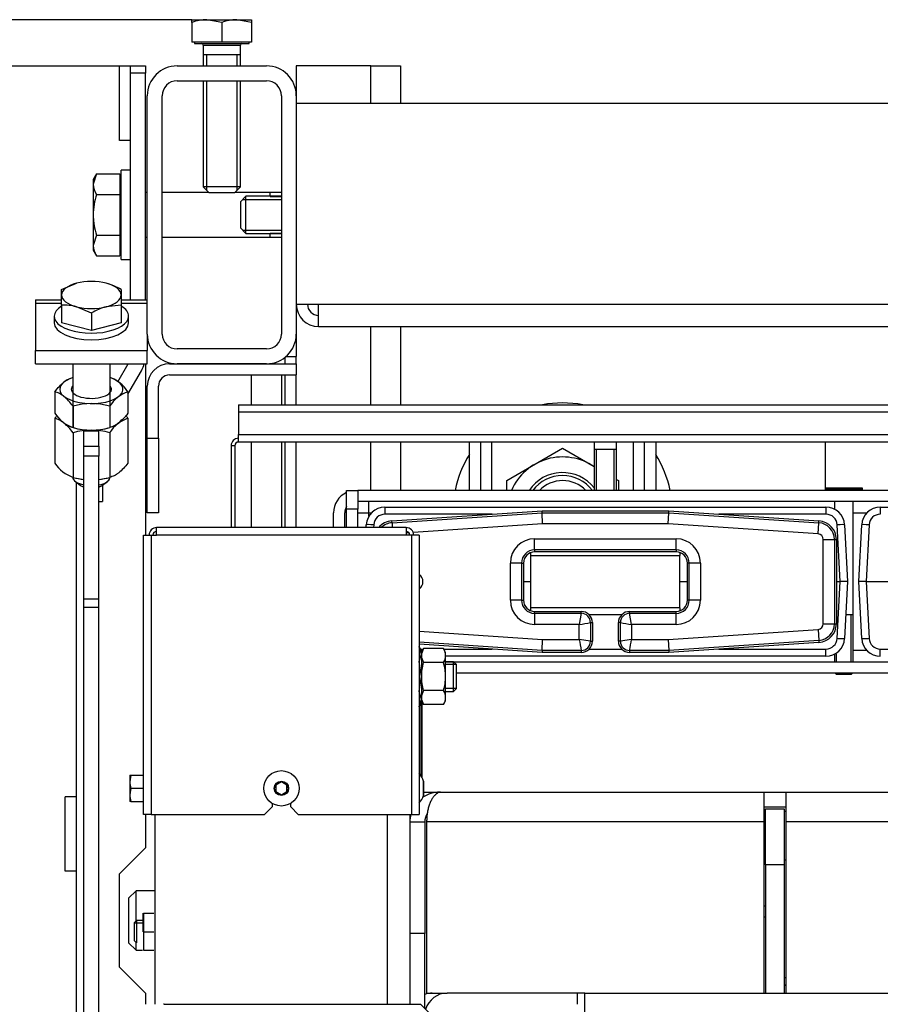
# Model space of a CAD drawing. Units: millimetres. Extents: x 0 to 1707, y -9 to 297.
# Drawn here: x 472 to 495, y 111 to 138 of the extents above; entities that cross this region are included whole.
import ezdxf
from ezdxf.enums import TextEntityAlignment as Align

# ---------------------------------------------------------------- set-up
doc = ezdxf.new("R2010")
doc.units = ezdxf.units.MM
for name, color, linetype in [('BOLT_DIN_931_M12', 7, 'Continuous'), ('C__USERS_HALOUZK', 7, 'Continuous'), ('Default', 7, 'Continuous'), ('H19-203-0', 7, 'Continuous'), ('H19-426', 7, 'Continuous'), ('H28-027', 7, 'Continuous'), ('H28-205', 7, 'Continuous'), ('H28-850', 7, 'Continuous'), ('H28-864', 7, 'Continuous'), ('H28-889L', 7, 'Continuous'), ('H39-012', 7, 'Continuous'), ('H40-013', 7, 'Continuous'), ('H40-014', 7, 'Continuous'), ('H40-017', 7, 'Continuous'), ('H40-018', 7, 'Continuous'), ('H40-050', 7, 'Continuous'), ('H40-052', 7, 'Continuous'), ('H40-053', 7, 'Continuous'), ('H40-070', 7, 'Continuous'), ('H40-079', 7, 'Continuous'), ('H40-082', 7, 'Continuous'), ('H40-084', 7, 'Continuous'), ('H40-085', 7, 'Continuous'), ('H40-099', 7, 'Continuous'), ('HZ-089-1', 7, 'Continuous'), ('HZ-711-0', 7, 'Continuous'), ('KOUTOVÝ__3', 7, 'Continuous'), ('KOUTOVÝ__4', 7, 'Continuous'), ('NAVAROVACI_MATIC', 7, 'Continuous'), ('NUT_DIN_934_1987', 7, 'Continuous'), ('NUT_DIN_EN_ISO_4', 7, 'Continuous'), ('SCREW_DIN_7984_M', 7, 'Continuous'), ('SCREW_DIN_7991_M', 7, 'Continuous'), ('SCREW_DIN_912_M6', 7, 'Continuous'), ('SCREW_DIN_933_M1', 7, 'Continuous'), ('SCREW_DIN_ISO_10', 7, 'Continuous'), ('SCREW_ISO_7380_M', 7, 'Continuous'), ('UCHYTNY_HAK_5X50', 7, 'Continuous'), ('WASHER_DIN_125_1', 7, 'Continuous')]:
    doc.layers.add(name, color=color, linetype=linetype)
doc.styles.add('SEACAD_Arial_Narrow', font='ARIALN.TTF')
doc.dimstyles.new('ISO', dxfattribs={"dimtxt": 4.375, "dimasz": 4.375, "dimexe": 2.1875, "dimexo": 0, "dimgap": 1.09375, "dimtad": 1, "dimlfac": 10, "dimtxsty": 'SEACAD_Arial_Narrow', "dimblk1": '_SE_FILLED', "dimblk2": '_SE_FILLED', "dimsah": 1, "dimcen": 2.1875, "dimadec": 0, "dimazin": 0, "dimtfac": 0.75, "dimtdec": 3, "dimtmove": 0, "dimatfit": 3, "dimfxl": 1, "dimarcsym": 0})

# ---------------------------------------------------------------- blocks, each defined once
blk = doc.blocks.new('SE6')
at = {"layer": 'BOLT_DIN_931_M12', "color": 7, "linetype": 'Continuous'}
for p, q in [((474.269, 133.746), (474.184, 133.472)), ((474.269, 133.746), (474.184, 133.599)), ((474.184, 133.599), (474.184, 133.472)), ((474.269, 133.746), (474.896, 133.746)), ((474.896, 133.746), (474.896, 133.198)), ((474.184, 133.472), (474.184, 132.649)), ((474.934, 133.481), (474.896, 133.481)), ((474.269, 133.198), (474.896, 133.198)), ((474.896, 133.198), (474.896, 132.101)), ((475.634, 133.249), (475.584, 133.249)), ((477.284, 133.249), (476.034, 133.249)), ((478.933, 133.249), (477.984, 133.249)), ((478.933, 133.149), (478.933, 133.249)), ((478.934, 133.149), (478.934, 133.249)), ((479.234, 133.249), (478.934, 133.249)), ((478.934, 133.142), (479.234, 133.142)), ((474.184, 132.649), (474.184, 131.827)), ((474.269, 132.101), (474.184, 131.827)), ((474.269, 132.101), (474.896, 132.101)), ((474.896, 132.101), (474.896, 131.552)), ((475.584, 132.049), (475.634, 132.049)), ((476.034, 132.049), (478.933, 132.049)), ((478.933, 132.049), (478.933, 132.149)), ((478.934, 132.157), (479.234, 132.157)), ((478.934, 132.049), (478.934, 132.149)), ((478.934, 132.049), (479.234, 132.049)), ((474.184, 131.827), (474.184, 131.699)), ((474.184, 131.699), (474.269, 131.552)), ((474.896, 131.818), (474.934, 131.818)), ((474.269, 131.552), (474.896, 131.552))]:
    blk.add_line(p, q, dxfattribs=at)
for centre in [(474.72, 133.488), (474.72, 131.842)]:
    blk.add_arc(centre, 0.536, 181.6642, 212.72, dxfattribs=at)
for points, knots in [([(474.269, 133.198), (474.243, 133.109), (474.221, 133.017), (474.192, 132.834), (474.184, 132.742), (474.184, 132.649)], [0, 0, 0, 0, 0.5, 0.5, 1, 1, 1, 1]), ([(474.184, 132.649), (474.184, 132.603), (474.186, 132.557), (474.194, 132.463), (474.199, 132.417), (474.222, 132.279), (474.243, 132.19), (474.269, 132.101)], [0, 0, 0, 0, 0.25, 0.25, 0.5, 0.5, 1, 1, 1, 1])]:
    blk.add_open_spline(points, degree=3, knots=knots, dxfattribs=at)
at = {"layer": 'C__USERS_HALOUZK', "color": 7, "linetype": 'Continuous'}
for p, q in [((471.784, 136.649), (474.884, 136.649)), ((475.184, 136.449), (475.184, 136.649)), ((475.184, 136.649), (475.584, 136.649)), ((475.184, 130.368), (475.184, 136.449)), ((475.584, 136.449), (475.184, 136.449)), ((475.584, 136.649), (475.584, 136.449)), ((475.584, 130.368), (475.584, 136.449)), ((474.844, 128.167), (475.122, 128.649)), ((475.584, 128.649), (475.584, 124.049)), ((475.115, 127.838), (475.477, 128.464)), ((473.152, 127.185), (473.152, 125.985)), ((475.115, 127.185), (475.115, 125.985)), ((473.643, 126.799), (473.643, 125.599)), ((473.934, 126.845), (474.334, 126.845)), ((473.934, 126.436), (473.934, 126.845)), ((474.334, 126.436), (474.334, 126.845)), ((474.625, 126.799), (474.625, 125.599)), ((473.934, 126.436), (474.334, 126.436)), ((473.934, 126.167), (473.934, 126.436)), ((474.334, 126.436), (474.334, 126.167)), ((473.934, 122.336), (473.934, 126.167)), ((474.334, 126.167), (473.934, 126.167)), ((474.334, 122.336), (474.334, 126.167)), ((473.681, 125.59), (473.735, 125.577)), ((473.734, 44.534), (473.734, 125.466)), ((474.533, 125.577), (474.587, 125.59)), ((473.934, 122.117), (473.934, 122.336)), ((473.934, 122.336), (474.334, 122.336)), ((474.334, 122.117), (474.334, 122.336)), ((473.934, 37.107), (473.934, 122.117)), ((473.934, 122.117), (474.334, 122.117)), ((474.334, 37.107), (474.334, 122.117)), ((475.584, 116.549), (475.584, 115.649)), ((474.884, 114.949), (475.584, 115.649)), ((474.884, 112.449), (474.884, 114.949)), ((475.584, 111.749), (474.884, 112.449)), ((475.584, 111.749), (475.584, 111.449))]:
    blk.add_line(p, q, dxfattribs=at)
for centre, radius, start, end in [((474.784, 128.864), 0.8, 330, 344.4711), ((475.428, 126.282), 0.956, 109.1172, 147.2412), ((474.312, 126.668), 0.956, 32.7588, 38.8113), ((474.134, 125.035), 1.831, 74.4537, 105.5463), ((473.956, 126.502), 0.956, 212.7588, 250.8828), ((474.134, 127.363), 1.831, 254.4537, 263.6547), ((474.134, 127.363), 1.831, 276.2949, 285.5463)]:
    blk.add_arc(centre, radius, start, end, dxfattribs=at)
for centre, major_axis, start_param, end_param in [((474.134, 127.253), (-0.849, 0), 0.469609, 0.900852), ((474.134, 127.253), (-0.849, 0), 1.081203, 2.06039), ((474.134, 127.253), (-0.849, 0), 2.362863, 2.872574), ((474.134, 125.917), (0.849, 0), 4.222795, 4.474511), ((474.134, 125.917), (0.849, 0), -1.332919, -1.081203)]:
    blk.add_ellipse(centre, major_axis=major_axis, ratio=0.45399, start_param=start_param, end_param=end_param, dxfattribs=at)
blk.add_open_spline([(473.152, 127.185), (473.173, 127.212), (473.194, 127.238), (473.215, 127.263)], degree=3, dxfattribs=at)
for points in [[(473.643, 126.799), (473.603, 126.851), (473.563, 126.9), (473.481, 126.987), (473.44, 127.026), (473.377, 127.076), (473.356, 127.09), (473.315, 127.117), (473.294, 127.129), (473.233, 127.159), (473.192, 127.174), (473.152, 127.185)], [(475.115, 125.985), (475.075, 125.933), (475.035, 125.884), (474.953, 125.796), (474.912, 125.758), (474.85, 125.708), (474.829, 125.693), (474.787, 125.667), (474.767, 125.655), (474.705, 125.625), (474.665, 125.61), (474.625, 125.599)]]:
    blk.add_open_spline(points, degree=3, knots=[0, 0, 0, 0, 0.25, 0.25, 0.5, 0.5, 0.625, 0.625, 0.75, 0.75, 1, 1, 1, 1], dxfattribs=at)
at = {"layer": 'H19-203-0', "color": 7, "linetype": 'Continuous'}
for p, q in [((475.334, 114.499), (475.134, 114.299)), ((475.334, 113.688), (475.334, 114.499)), ((475.834, 114.499), (475.334, 114.499)), ((475.134, 114.299), (475.134, 113.099)), ((475.134, 113.099), (475.334, 112.899)), ((475.334, 112.899), (475.334, 113.111)), ((475.334, 112.899), (475.504, 112.899))]:
    blk.add_line(p, q, dxfattribs=at)
at = {"layer": 'H19-426', "color": 7, "linetype": 'Continuous'}
for p, q in [((482.2, 124.431), (486.233, 124.699)), ((482.204, 124.38), (486.235, 124.649)), ((486.233, 124.699), (489.633, 124.699)), ((486.235, 124.649), (486.233, 124.699)), ((486.235, 124.649), (489.632, 124.649)), ((486.245, 124.349), (486.235, 124.649)), ((489.622, 124.349), (489.632, 124.649)), ((489.632, 124.649), (489.633, 124.699)), ((489.632, 124.649), (493.663, 124.38)), ((489.633, 124.699), (493.667, 124.431)), ((482.204, 124.38), (482.2, 124.431)), ((482.204, 124.38), (482.212, 124.249)), ((486.245, 124.349), (482.772, 124.118)), ((489.622, 124.349), (486.245, 124.349)), ((493.643, 124.081), (489.622, 124.349)), ((493.643, 124.081), (493.663, 124.38)), ((493.663, 124.38), (493.667, 124.431)), ((482.663, 124.11), (482.584, 124.105)), ((486.033, 123.95), (489.833, 123.95)), ((486.033, 123.65), (486.033, 123.95)), ((489.833, 123.65), (489.833, 123.95)), ((493.783, 121.667), (493.783, 123.932)), ((493.783, 123.932), (494.083, 123.932)), ((494.083, 123.932), (494.133, 123.932)), ((494.083, 123.932), (494.083, 121.667)), ((494.133, 123.932), (494.133, 121.667)), ((486.033, 123.65), (486.033, 123.599)), ((489.833, 123.65), (486.033, 123.65)), ((489.833, 123.599), (486.033, 123.599)), ((489.833, 123.65), (489.833, 123.599)), ((485.383, 122.299), (485.383, 123.299)), ((485.683, 123.299), (485.383, 123.299)), ((485.683, 123.299), (485.733, 123.299)), ((485.683, 123.299), (485.683, 122.299)), ((485.733, 123.299), (485.733, 122.299)), ((490.133, 122.299), (490.133, 123.299)), ((490.184, 123.299), (490.133, 123.299)), ((490.184, 122.299), (490.184, 123.299)), ((490.484, 123.299), (490.184, 123.299)), ((490.484, 123.299), (490.484, 122.299)), ((485.683, 122.299), (485.383, 122.299)), ((485.683, 122.299), (485.733, 122.299)), ((490.184, 122.299), (490.133, 122.299)), ((490.484, 122.299), (490.184, 122.299)), ((486.033, 121.999), (487.283, 121.999)), ((486.033, 121.949), (486.033, 121.999)), ((486.033, 121.949), (487.283, 121.949)), ((486.033, 121.949), (486.033, 121.649)), ((487.283, 121.949), (487.233, 121.649)), ((487.283, 121.949), (487.283, 121.999)), ((488.583, 121.999), (489.833, 121.999)), ((488.583, 121.949), (488.583, 121.999)), ((488.583, 121.949), (489.833, 121.949)), ((488.634, 121.649), (488.583, 121.949)), ((489.833, 121.949), (489.833, 121.999)), ((489.833, 121.649), (489.833, 121.949)), ((487.233, 121.649), (486.033, 121.649)), ((487.233, 121.25), (487.233, 121.649)), ((487.533, 121.699), (487.583, 121.699)), ((487.533, 121.699), (487.533, 121.199)), ((487.583, 121.699), (487.583, 121.199)), ((488.283, 121.199), (488.283, 121.699)), ((488.334, 121.699), (488.283, 121.699)), ((488.334, 121.199), (488.334, 121.699)), ((488.634, 121.649), (488.634, 121.25)), ((489.833, 121.649), (488.634, 121.649)), ((493.783, 121.667), (494.083, 121.667)), ((494.083, 121.667), (494.133, 121.667)), ((482.934, 121.47), (486.245, 121.25)), ((489.622, 121.25), (493.643, 121.518)), ((493.643, 121.518), (493.663, 121.219)), ((486.235, 120.95), (482.934, 121.17)), ((486.233, 120.899), (482.934, 121.119)), ((486.235, 120.95), (486.245, 121.25)), ((486.245, 121.25), (487.233, 121.25)), ((487.533, 121.199), (487.233, 121.25)), ((487.533, 121.199), (487.583, 121.199)), ((488.334, 121.199), (488.283, 121.199)), ((488.634, 121.25), (488.334, 121.199)), ((488.634, 121.25), (489.622, 121.25)), ((489.622, 121.25), (489.632, 120.95)), ((493.663, 121.219), (489.632, 120.95)), ((493.667, 121.168), (489.633, 120.899)), ((493.663, 121.219), (493.667, 121.168)), ((486.235, 120.95), (486.233, 120.899)), ((487.283, 120.899), (486.233, 120.899)), ((487.283, 120.95), (486.235, 120.95)), ((487.283, 120.95), (487.283, 120.899)), ((488.583, 120.95), (488.583, 120.899)), ((489.632, 120.95), (488.583, 120.95)), ((489.633, 120.899), (488.583, 120.899)), ((489.632, 120.95), (489.633, 120.899))]:
    blk.add_line(p, q, dxfattribs=at)
for centre, radius, start, end in [((482.233, 123.932), 0.5, 93.8141, 140.539), ((482.233, 123.932), 0.449, 93.8141, 134.9982), ((493.633, 123.932), 0.449, 0, 86.1859), ((493.633, 123.932), 0.5, 0, 86.1859), ((493.633, 123.932), 0.15, 0, 86.1859), ((486.033, 123.299), 0.65, 90, 180), ((489.833, 123.299), 0.65, 0, 90), ((486.033, 123.299), 0.351, 90, 180), ((486.033, 123.299), 0.3, 90, 180), ((489.833, 123.299), 0.351, 0, 90), ((489.833, 123.299), 0.3, 0, 90), ((486.033, 122.299), 0.65, 180, 270), ((486.033, 122.299), 0.351, 180, 270), ((486.033, 122.299), 0.3, 180, 270), ((489.833, 122.299), 0.3, 270, 0), ((489.833, 122.299), 0.65, 270, 0), ((489.833, 122.299), 0.351, 270, 0), ((487.283, 121.699), 0.3, 0, 90), ((487.283, 121.699), 0.25, 0.1566, 89.8434), ((488.583, 121.699), 0.3, 90, 180), ((488.584, 121.699), 0.25, 90.1566, 179.8434), ((445.984, 368.746), 250.517, 279.47738, 279.54685), ((530.021, 369.571), 251.353, 260.45327, 260.52251), ((493.633, 121.667), 0.15, 273.8141, 0), ((493.633, 121.667), 0.449, 273.8141, 0), ((493.633, 121.667), 0.5, 273.8141, 0), ((734.33, 162.499), 250.517, 189.47738, 189.54685), ((487.283, 121.199), 0.3, 270, 0), ((487.283, 121.2), 0.25, 270.1566, 359.8434), ((488.583, 121.199), 0.3, 180, 270), ((488.584, 121.2), 0.25, 180.1566, 269.8434), ((240.711, 162.637), 251.353, 350.45327, 350.52251)]:
    blk.add_arc(centre, radius, start, end, dxfattribs=at)
at = {"layer": 'H28-027', "color": 7, "linetype": 'Continuous'}
for p, q in [((484.284, 125.249), (484.284, 126.549)), ((484.584, 126.549), (484.584, 125.249)), ((484.884, 125.249), (484.884, 126.549)), ((488.684, 125.249), (488.684, 126.549)), ((488.984, 125.249), (488.984, 126.549)), ((489.284, 126.549), (489.284, 125.249))]:
    blk.add_line(p, q, dxfattribs=at)
at = {"layer": 'H28-205', "color": 7, "linetype": 'Continuous'}
for p, q in [((472.634, 130.368), (472.634, 130.281)), ((472.634, 130.368), (473.334, 130.368)), ((474.934, 130.368), (475.634, 130.368)), ((472.634, 130.281), (472.634, 129.006)), ((472.634, 130.281), (473.334, 130.281)), ((474.934, 130.281), (475.634, 130.281)), ((475.634, 129.449), (475.634, 129.006)), ((472.634, 129.006), (475.634, 129.006)), ((472.634, 128.649), (472.634, 129.006)), ((475.634, 128.649), (475.634, 129.006)), ((472.634, 128.649), (475.634, 128.649))]:
    blk.add_line(p, q, dxfattribs=at)
at = {"layer": 'H28-850', "color": 7, "linetype": 'Continuous'}
for p, q in [((521.184, 125.249), (481.284, 125.249)), ((521.184, 124.949), (481.284, 124.949)), ((480.634, 124.249), (480.634, 124.649)), ((480.934, 124.249), (480.934, 124.649)), ((483.644, 120.649), (518.824, 120.649)), ((483.934, 120.349), (518.534, 120.349))]:
    blk.add_line(p, q, dxfattribs=at)
for radius, start in [(0.6, 114.6243), (0.3, 146.4427)]:
    blk.add_arc((481.234, 124.649), radius, start, 180, dxfattribs=at)
at = {"layer": 'H28-864', "color": 7, "linetype": 'Continuous'}
for p, q in [((479.334, 128.649), (479.334, 128.825)), ((479.363, 128.849), (479.634, 128.849)), ((479.634, 128.649), (479.634, 128.849)), ((479.334, 127.549), (479.334, 128.349)), ((479.634, 127.549), (479.634, 128.349)), ((479.334, 124.249), (479.334, 126.549)), ((479.634, 124.249), (479.634, 126.549))]:
    blk.add_line(p, q, dxfattribs=at)
at = {"layer": 'H28-889L', "color": 7, "linetype": 'Continuous'}
for p, q in [((475.534, 124.049), (475.734, 124.049)), ((475.534, 116.549), (475.534, 124.049)), ((475.734, 124.049), (475.884, 124.049)), ((475.734, 124.049), (475.734, 116.549)), ((482.584, 124.249), (475.884, 124.249)), ((475.884, 124.049), (475.884, 124.249)), ((482.584, 124.049), (475.884, 124.049)), ((482.584, 124.249), (482.584, 124.049)), ((482.734, 124.049), (482.584, 124.049)), ((482.734, 116.549), (482.734, 124.049)), ((482.934, 124.049), (482.734, 124.049)), ((482.934, 124.049), (482.934, 116.549)), ((478.784, 116.549), (478.984, 116.749)), ((478.984, 116.846), (478.984, 116.749)), ((479.484, 116.749), (479.484, 116.846)), ((479.484, 116.749), (479.684, 116.549)), ((475.734, 116.549), (475.534, 116.549)), ((475.734, 116.549), (478.784, 116.549)), ((479.684, 116.549), (482.734, 116.549)), ((482.734, 116.549), (482.934, 116.549))]:
    blk.add_line(p, q, dxfattribs=at)
for centre, radius, start, end in [((475.884, 124.049), 0.2, 90, 180), ((475.884, 124.049), 0.1, 90, 180), ((482.584, 124.049), 0.2, 0, 90), ((482.584, 124.049), 0.1, 0, 90)]:
    blk.add_arc(centre, radius, start, end, dxfattribs=at)
at = {"layer": 'H39-012', "color": 7, "linetype": 'Continuous'}
for p, q in [((492.784, 115.335), (492.734, 115.3)), ((492.734, 112.189), (492.784, 112.153)), ((492.784, 111.941), (492.734, 111.977))]:
    blk.add_line(p, q, dxfattribs=at)
at = {"layer": 'H40-013', "color": 7, "linetype": 'Continuous'}
for p, q in [((487.184, 111.749), (483.684, 111.749)), ((487.184, 111.449), (487.184, 111.749)), ((487.384, 111.749), (487.184, 111.749)), ((487.384, 111.749), (496.084, 111.749)), ((487.384, 111.149), (487.384, 111.749))]:
    blk.add_line(p, q, dxfattribs=at)
for centre, end in [((483.284, 111.149), 109.4712), ((483.684, 111.149), 164.0036)]:
    blk.add_arc(centre, 0.6, 90, end, dxfattribs=at)
at = {"layer": 'H40-014', "color": 7, "linetype": 'Continuous'}
for p, q in [((483.484, 117.149), (492.184, 117.149)), ((492.184, 117.149), (492.784, 117.149)), ((492.184, 117.149), (492.184, 116.349)), ((492.784, 117.149), (509.684, 117.149)), ((492.784, 116.349), (492.784, 117.149)), ((492.184, 116.749), (492.784, 116.749)), ((492.184, 116.632), (492.234, 116.632)), ((492.734, 116.632), (492.784, 116.632)), ((482.684, 116.349), (483.084, 116.349)), ((483.084, 116.349), (483.084, 113.349)), ((483.134, 116.349), (483.134, 111.749)), ((492.184, 116.349), (483.134, 116.349)), ((492.184, 116.349), (492.184, 111.749)), ((509.684, 116.349), (492.784, 116.349)), ((492.784, 111.749), (492.784, 116.349)), ((492.234, 114.085), (492.184, 114.085)), ((492.184, 113.802), (492.234, 113.802)), ((483.084, 113.349), (482.684, 113.349)), ((483.084, 111.338), (483.084, 113.349)), ((483.134, 111.749), (483.684, 111.749))]:
    blk.add_line(p, q, dxfattribs=at)
for radius, start, end in [(0.8, 90, 124.4539), (0.8, 165.3758, 180), (0.4, 146.8896, 180)]:
    blk.add_arc((483.484, 116.349), radius, start, end, dxfattribs=at)
blk.add_rational_spline([(483.484, 117.149), (483.513, 117.149), (483.504, 117.148), (483.49, 117.145), (483.277, 117.097), (483.134, 116.778), (483.134, 116.349)], [1, 0.99897962655, 0.99897962655, 1, 0.830087942271, 0.830087942271, 1], degree=3, knots=[0, 0, 0, 0, 0.5, 0.5, 0.5, 1, 1, 1, 1], dxfattribs=at)
at = {"layer": 'H40-017', "color": 7, "linetype": 'Continuous'}
for p, q in [((482.984, 117.582), (482.984, 119.532)), ((483.009, 119.575), (483.009, 117.543)), ((483.054, 117.149), (483.484, 117.149)), ((483.034, 117.004), (483.034, 117.006))]:
    blk.add_line(p, q, dxfattribs=at)
at = {"layer": 'H40-018', "color": 7, "linetype": 'Continuous'}
for p, q in [((475.834, 116.549), (475.834, 111.449)), ((482.084, 111.45), (482.084, 116.549)), ((482.684, 116.549), (482.684, 111.45))]:
    blk.add_line(p, q, dxfattribs=at)
at = {"layer": 'H40-050', "color": 7, "linetype": 'Continuous'}
for p, q in [((482.013, 124.799), (493.854, 124.799)), ((482.013, 124.799), (482.013, 124.61)), ((493.854, 124.799), (493.854, 124.61)), ((495.313, 124.799), (507.155, 124.799)), ((495.313, 124.799), (495.313, 124.61)), ((484.89, 124.61), (482.013, 124.61)), ((493.854, 124.61), (490.976, 124.61)), ((481.509, 124.249), (481.513, 124.326)), ((481.713, 124.326), (481.709, 124.249)), ((494.234, 122.799), (494.154, 124.326)), ((494.353, 124.326), (494.433, 122.799)), ((494.734, 122.799), (494.814, 124.326)), ((495.014, 124.326), (494.934, 122.799)), ((485.933, 123.499), (485.933, 123.582)), ((485.933, 122.099), (485.933, 123.499)), ((485.933, 123.499), (489.933, 123.499)), ((489.933, 123.582), (489.933, 123.499)), ((489.933, 122.099), (489.933, 123.499)), ((485.733, 122.799), (485.933, 122.799)), ((489.933, 122.799), (490.133, 122.799)), ((494.133, 122.799), (494.234, 122.799)), ((494.154, 121.273), (494.234, 122.799)), ((494.433, 122.799), (494.234, 122.799)), ((494.433, 122.799), (494.353, 121.273)), ((494.814, 121.273), (494.734, 122.799)), ((494.934, 122.799), (494.734, 122.799)), ((494.934, 122.799), (499.234, 122.799)), ((494.934, 122.799), (495.014, 121.273)), ((485.933, 122.017), (485.933, 122.099)), ((489.933, 122.099), (485.933, 122.099)), ((488.37, 121.91), (487.497, 121.91)), ((489.933, 122.099), (489.933, 122.017)), ((482.971, 120.989), (483.046, 120.989)), ((483.591, 120.989), (484.89, 120.989)), ((487.497, 120.989), (488.37, 120.989)), ((490.976, 120.989), (493.854, 120.989)), ((493.854, 120.799), (493.854, 120.989)), ((495.313, 120.989), (507.155, 120.989)), ((495.313, 120.799), (495.313, 120.989)), ((493.854, 120.799), (483.644, 120.799))]:
    blk.add_line(p, q, dxfattribs=at)
for centre, radius, start, end in [((482.013, 124.299), 0.5, 90, 177), ((493.854, 124.299), 0.5, 3, 90), ((495.313, 124.299), 0.5, 90, 177), ((482.013, 124.31), 0.3, 90, 177), ((493.854, 124.31), 0.3, 3, 90), ((495.313, 124.31), 0.3, 90, 177), ((493.854, 121.289), 0.3, 270, 357), ((493.854, 121.299), 0.5, 270, 357), ((495.313, 121.299), 0.5, 183, 270), ((495.313, 121.289), 0.3, 183, 270)]:
    blk.add_arc(centre, radius, start, end, dxfattribs=at)
for centre, major_axis, start_param, end_param in [((481.713, 124.315), (-0.2, 0.01), 4.715128, 6.283185), ((494.154, 124.315), (0.2, 0.01), 0, 1.568057), ((495.014, 124.315), (-0.2, 0.01), 4.715128, 6.283185), ((494.154, 121.284), (0.2, -0.01), 4.715128, 6.283185), ((495.014, 121.284), (-0.2, -0.01), 0, 1.568057)]:
    blk.add_ellipse(centre, major_axis=major_axis, ratio=0.052264, start_param=start_param, end_param=end_param, dxfattribs=at)
at = {"layer": 'H40-052', "color": 7, "linetype": 'Continuous'}
for p, q in [((476.084, 111.45), (482.972, 111.45)), ((482.972, 111.45), (483.584, 110.838))]:
    blk.add_line(p, q, dxfattribs=at)
blk.add_arc((476.084, 111.25), 0.2, 90, 94.8316, dxfattribs=at)
at = {"layer": 'H40-053', "color": 7, "linetype": 'Continuous'}
for p, q in [((478.084, 127.549), (524.384, 127.549)), ((478.084, 127.549), (478.084, 127.349)), ((478.084, 127.349), (478.084, 126.749)), ((524.384, 127.349), (478.084, 127.349)), ((478.084, 126.549), (478.084, 126.749)), ((478.084, 126.749), (524.384, 126.749)), ((477.884, 126.449), (477.884, 124.249)), ((477.984, 126.449), (477.884, 126.449)), ((477.984, 126.449), (477.984, 124.249)), ((524.384, 126.549), (478.084, 126.549))]:
    blk.add_line(p, q, dxfattribs=at)
for radius in [0.2, 0.1]:
    blk.add_arc((478.084, 126.449), radius, 90, 180, dxfattribs=at)
at = {"layer": 'H40-070', "color": 7, "linetype": 'Continuous'}
for p, q in [((480.984, 124.749), (480.984, 125.249)), ((480.984, 125.249), (481.284, 125.249)), ((481.284, 125.249), (481.284, 124.749)), ((481.584, 124.649), (481.584, 124.949)), ((480.984, 124.249), (480.984, 124.749)), ((481.284, 124.749), (480.984, 124.749)), ((481.284, 124.249), (481.284, 124.749)), ((481.284, 124.649), (481.584, 124.649)), ((481.584, 124.649), (481.656, 124.649)), ((481.584, 124.556), (481.584, 124.649)), ((494.584, 124.649), (494.956, 124.649)), ((494.956, 120.949), (494.584, 120.949))]:
    blk.add_line(p, q, dxfattribs=at)
at = {"layer": 'H40-079', "color": 7, "linetype": 'Continuous'}
for p, q in [((492.234, 116.699), (492.734, 116.699)), ((492.234, 115.199), (492.234, 116.699)), ((492.734, 116.699), (492.734, 115.199)), ((492.234, 115.199), (492.234, 111.749)), ((492.734, 115.199), (492.234, 115.199)), ((492.734, 115.199), (492.734, 111.749))]:
    blk.add_line(p, q, dxfattribs=at)
at = {"layer": 'H40-082', "color": 7, "linetype": 'Continuous'}
for p, q in [((479.634, 135.649), (522.834, 135.649)), ((479.634, 130.249), (480.234, 130.249)), ((480.234, 129.649), (480.234, 130.249)), ((480.234, 130.249), (522.234, 130.249)), ((480.234, 129.649), (522.234, 129.649))]:
    blk.add_line(p, q, dxfattribs=at)
for radius in [0.6, 0.3]:
    blk.add_arc((480.234, 130.249), radius, 180, 270, dxfattribs=at)
at = {"layer": 'H40-084', "color": 7, "linetype": 'Continuous'}
for p, q in [((476.434, 136.649), (478.834, 136.649)), ((476.434, 136.249), (478.834, 136.249)), ((475.634, 129.449), (475.634, 135.849)), ((476.034, 129.449), (476.034, 135.849)), ((479.234, 135.849), (479.234, 129.449)), ((479.634, 135.849), (479.634, 129.449)), ((478.834, 129.049), (476.434, 129.049)), ((478.834, 128.649), (476.434, 128.649))]:
    blk.add_line(p, q, dxfattribs=at)
for centre, radius, start, end in [((476.434, 135.849), 0.8, 90, 180), ((478.834, 135.849), 0.8, 0, 90), ((476.434, 135.849), 0.4, 90, 180), ((478.834, 135.849), 0.4, 0, 90), ((476.434, 129.449), 0.8, 180, 270), ((476.434, 129.449), 0.4, 180, 270), ((478.834, 129.449), 0.8, 270, 0), ((478.834, 129.449), 0.4, 270, 0)]:
    blk.add_arc(centre, radius, start, end, dxfattribs=at)
at = {"layer": 'H40-085', "color": 7, "linetype": 'Continuous'}
for p, q in [((481.634, 136.649), (479.634, 136.649)), ((479.634, 136.649), (479.634, 135.849)), ((481.634, 135.649), (481.634, 136.649)), ((481.634, 136.649), (482.434, 136.649)), ((482.434, 136.649), (482.434, 135.649)), ((481.634, 127.549), (481.634, 129.649)), ((482.434, 129.649), (482.434, 127.549)), ((479.634, 129.449), (479.634, 128.849)), ((478.434, 127.549), (478.434, 128.349)), ((479.234, 128.349), (479.234, 127.549)), ((478.434, 124.249), (478.434, 126.549)), ((479.234, 126.549), (479.234, 124.249)), ((481.634, 125.249), (481.634, 126.549)), ((482.434, 126.549), (482.434, 125.249))]:
    blk.add_line(p, q, dxfattribs=at)
at = {"layer": 'H40-099', "color": 7, "linetype": 'Continuous'}
for p, q in [((476.234, 128.649), (479.634, 128.649)), ((479.634, 128.649), (479.634, 128.349)), ((476.234, 128.349), (479.634, 128.349)), ((475.634, 126.649), (475.634, 128.049)), ((475.934, 126.649), (475.934, 128.049)), ((475.634, 124.649), (475.634, 126.649)), ((475.634, 126.649), (475.934, 126.649)), ((475.934, 126.649), (475.934, 124.649)), ((475.934, 124.649), (475.634, 124.649))]:
    blk.add_line(p, q, dxfattribs=at)
for radius in [0.6, 0.3]:
    blk.add_arc((476.234, 128.049), radius, 90, 180, dxfattribs=at)
at = {"layer": 'HZ-089-1', "color": 7, "linetype": 'Continuous'}
for radius, start, end in [(2.95, 79.436, 100.564), (2.95, 147.9362, 168.2647), (2.95, 11.7353, 32.0638), (1, 36.8699, 143.1301), (0.865, 43.9382, 136.0618)]:
    blk.add_arc((486.784, 124.649), radius, start, end, dxfattribs=at)
at = {"layer": 'HZ-711-0', "color": 7, "linetype": 'Continuous'}
for p, q in [((493.834, 126.549), (493.834, 125.309)), ((493.834, 125.279), (493.834, 125.249))]:
    blk.add_line(p, q, dxfattribs=at)
at = {"layer": 'KOUTOVÝ__3', "color": 7, "linetype": 'Continuous'}
for p, q in [((474.884, 136.649), (475.184, 136.649)), ((474.884, 134.649), (474.884, 136.649)), ((475.184, 134.649), (474.884, 134.649)), ((473.734, 117.023), (473.434, 117.023)), ((473.434, 115.023), (473.434, 117.023)), ((473.734, 115.023), (473.434, 115.023))]:
    blk.add_line(p, q, dxfattribs=at)
at = {"layer": 'KOUTOVÝ__4', "color": 7, "linetype": 'Continuous'}
for p in [(474.434, 125.389), (474.334, 124.949)]:
    blk.add_line(p, (474.434, 124.949), dxfattribs=at)
at = {"layer": 'NAVAROVACI_MATIC', "color": 7, "linetype": 'Continuous'}
for p, q in [((482.994, 120.856), (482.931, 121.058)), ((482.931, 120.654), (482.994, 120.856)), ((482.994, 120.949), (482.934, 121.053)), ((482.994, 120.949), (482.994, 120.856)), ((482.994, 120.856), (482.994, 120.249)), ((482.994, 120.249), (482.931, 120.654)), ((482.931, 119.845), (482.994, 120.249)), ((482.994, 120.249), (482.994, 119.643)), ((482.994, 119.643), (482.931, 119.845)), ((482.931, 119.441), (482.994, 119.643)), ((482.934, 119.445), (482.994, 119.549)), ((482.994, 119.643), (482.994, 119.549))]:
    blk.add_line(p, q, dxfattribs=at)
at = {"layer": 'NUT_DIN_934_1987', "color": 7, "linetype": 'Continuous'}
for p, q in [((473.152, 127.898), (473.152, 127.321)), ((475.115, 127.898), (475.115, 127.321)), ((473.643, 127.512), (473.643, 126.935)), ((474.625, 127.512), (474.625, 126.935)), ((473.681, 126.926), (473.735, 126.913)), ((474.533, 126.913), (474.587, 126.926)), ((485.284, 125.515), (486.784, 126.381)), ((486.784, 126.381), (487.634, 125.891)), ((485.284, 125.25), (485.284, 125.515)), ((488.234, 125.544), (488.284, 125.515)), ((488.284, 125.515), (488.284, 125.25)), ((483.053, 121), (482.994, 120.898)), ((483.585, 121), (483.053, 121)), ((483.644, 120.898), (483.585, 121)), ((483.644, 119.601), (483.644, 120.898)), ((483.585, 120.625), (483.053, 120.625)), ((483.585, 119.874), (483.053, 119.874)), ((482.994, 119.601), (483.053, 119.499)), ((483.585, 119.499), (483.644, 119.601)), ((483.585, 119.499), (483.053, 119.499))]:
    blk.add_line(p, q, dxfattribs=at)
for centre, radius, start, end in [((474.312, 127.38), 0.956, 32.7588, 70.8828), ((475.428, 126.995), 0.956, 109.1172, 147.2412), ((474.134, 125.748), 1.831, 74.4537, 105.5463), ((473.956, 127.839), 0.956, 212.7588, 250.8828), ((474.134, 128.7), 1.831, 254.4537, 285.5463), ((486.784, 124.649), 1.499, 55.4681, 156.401), ((486.784, 124.649), 1.08, 38.1259, 146.251), ((483.331, 120.812), 0.336, 146.0412, 213.9588), ((483.306, 120.812), 0.336, 326.0412, 33.9588), ((483.331, 119.686), 0.336, 146.0412, 213.9588), ((483.306, 119.686), 0.336, 326.0412, 33.9588)]:
    blk.add_arc(centre, radius, start, end, dxfattribs=at)
for centre, major_axis, start_param, end_param in [((474.134, 127.966), (-0.849, 0), 0, 4.082442), ((474.134, 127.966), (-0.849, 0), 5.342336, 6.283185), ((474.134, 127.966), (-0.54, 0), 5.895869, 6.283185), ((474.134, 127.966), (-0.54, 0), 0, 3.528909), ((474.134, 127.253), (0.849, 0), 4.222795, 5.201983)]:
    blk.add_ellipse(centre, major_axis=major_axis, ratio=0.45399, start_param=start_param, end_param=end_param, dxfattribs=at)
for points, knots in [([(473.152, 127.898), (473.192, 127.95), (473.233, 127.998), (473.314, 128.086), (473.356, 128.125), (473.418, 128.174), (473.439, 128.189), (473.481, 128.216), (473.501, 128.227), (473.563, 128.258), (473.603, 128.273), (473.643, 128.284)], [0, 0, 0, 0, 0.25, 0.25, 0.5, 0.5, 0.625, 0.625, 0.75, 0.75, 1, 1, 1, 1]), ([(473.643, 127.512), (473.603, 127.564), (473.563, 127.613), (473.481, 127.7), (473.44, 127.739), (473.377, 127.788), (473.356, 127.803), (473.315, 127.83), (473.294, 127.841), (473.233, 127.872), (473.192, 127.887), (473.152, 127.898)], [0, 0, 0, 0, 0.25, 0.25, 0.5, 0.5, 0.625, 0.625, 0.75, 0.75, 1, 1, 1, 1]), ([(475.115, 127.321), (475.075, 127.269), (475.035, 127.221), (474.953, 127.133), (474.912, 127.094), (474.85, 127.045), (474.829, 127.03), (474.787, 127.003), (474.767, 126.992), (474.705, 126.961), (474.665, 126.946), (474.625, 126.935)], [0, 0, 0, 0, 0.25, 0.25, 0.5, 0.5, 0.625, 0.625, 0.75, 0.75, 1, 1, 1, 1]), ([(483.053, 119.874), (483.035, 119.935), (483.02, 119.998), (483, 120.123), (482.995, 120.186), (482.995, 120.313), (483, 120.377), (483.021, 120.503), (483.035, 120.564), (483.053, 120.625)], [0, 0, 0, 0, 0.25, 0.25, 0.5, 0.5, 0.75, 0.75, 1, 1, 1, 1]), ([(483.585, 119.874), (483.603, 119.935), (483.617, 119.998), (483.638, 120.123), (483.643, 120.186), (483.643, 120.313), (483.638, 120.377), (483.617, 120.503), (483.603, 120.564), (483.585, 120.625)], [0, 0, 0, 0, 0.25, 0.25, 0.5, 0.5, 0.75, 0.75, 1, 1, 1, 1])]:
    blk.add_open_spline(points, degree=3, knots=knots, dxfattribs=at)
at = {"layer": 'NUT_DIN_EN_ISO_4', "color": 7, "linetype": 'Continuous'}
for p, q in [((475.514, 113.899), (475.514, 113.898)), ((475.514, 113.898), (475.514, 113.399)), ((475.535, 113.899), (475.813, 113.899)), ((475.535, 113.899), (475.535, 113.399)), ((475.834, 113.898), (475.834, 113.899)), ((475.535, 113.399), (475.813, 113.399)), ((475.535, 113.399), (475.535, 112.899)), ((475.535, 112.899), (475.813, 112.899)), ((475.834, 112.899), (475.834, 112.901))]:
    blk.add_line(p, q, dxfattribs=at)
at = {"layer": 'SCREW_DIN_7984_M', "color": 7, "linetype": 'Continuous'}
for p, q in [((483.857, 120.649), (483.644, 120.649)), ((483.934, 120.573), (483.644, 120.573)), ((483.857, 119.849), (483.857, 120.649)), ((483.934, 120.573), (483.857, 120.649)), ((483.934, 119.926), (483.934, 120.573)), ((483.934, 119.926), (483.644, 119.926)), ((483.644, 119.849), (483.857, 119.849)), ((483.857, 119.849), (483.934, 119.926))]:
    blk.add_line(p, q, dxfattribs=at)
at = {"layer": 'SCREW_DIN_7991_M', "color": 7, "linetype": 'Continuous'}
for p, q in [((494.834, 125.309), (493.834, 125.309)), ((493.834, 125.309), (493.834, 125.279)), ((494.834, 125.279), (493.834, 125.279)), ((493.834, 125.279), (493.864, 125.249)), ((494.804, 125.249), (494.834, 125.279)), ((494.834, 125.279), (494.834, 125.309)), ((494.084, 124.949), (494.084, 124.744)), ((494.584, 121.91), (494.584, 124.949)), ((494.584, 121.91), (494.387, 121.91)), ((494.584, 121.909), (494.387, 121.909)), ((494.535, 121.909), (494.535, 121.91)), ((494.535, 120.649), (494.535, 121.909)), ((494.584, 120.649), (494.584, 121.909)), ((494.084, 120.855), (494.084, 120.649)), ((494.133, 120.649), (494.133, 120.855)), ((494.093, 120.349), (494.133, 120.309)), ((494.535, 120.309), (494.133, 120.309)), ((494.535, 120.309), (494.575, 120.349))]:
    blk.add_line(p, q, dxfattribs=at)
at = {"layer": 'SCREW_DIN_912_M6', "color": 7, "linetype": 'Continuous'}
for p, q in [((487.633, 126.549), (487.633, 126.35)), ((488.233, 126.35), (488.233, 126.549)), ((488.233, 126.35), (487.633, 126.35)), ((488.233, 126.349), (487.633, 126.349)), ((487.633, 126.349), (487.633, 125.249)), ((487.695, 126.35), (487.695, 126.349)), ((487.695, 125.249), (487.695, 126.349)), ((488.172, 126.349), (488.172, 126.35)), ((488.172, 125.249), (488.172, 126.349)), ((488.233, 125.249), (488.233, 126.349)), ((475.345, 113.699), (475.284, 113.638)), ((475.345, 113.699), (475.345, 113.099)), ((475.514, 113.699), (475.345, 113.699)), ((475.284, 113.638), (475.284, 113.161)), ((475.284, 113.638), (475.514, 113.638)), ((475.284, 113.161), (475.345, 113.099))]:
    blk.add_line(p, q, dxfattribs=at)
at = {"layer": 'SCREW_DIN_933_M1', "color": 7, "linetype": 'Continuous'}
for p, q in [((476.834, 137.889), (477.234, 137.889)), ((476.834, 137.818), (476.834, 137.889)), ((476.834, 137.818), (476.834, 137.287)), ((477.234, 137.889), (478.034, 137.889)), ((477.634, 137.818), (477.234, 137.889)), ((477.634, 137.818), (477.634, 137.287)), ((478.034, 137.889), (478.434, 137.889)), ((478.434, 137.818), (478.034, 137.889)), ((478.434, 137.889), (478.434, 137.818)), ((478.434, 137.818), (478.434, 137.287)), ((477.634, 137.287), (476.834, 137.287)), ((476.902, 137.287), (476.902, 137.249)), ((476.902, 137.249), (478.365, 137.249)), ((478.434, 137.287), (477.634, 137.287)), ((478.365, 137.249), (478.365, 137.287)), ((477.134, 137.209), (478.134, 137.209)), ((477.134, 137.209), (477.134, 136.95)), ((478.134, 136.95), (478.134, 137.209)), ((478.134, 136.95), (477.134, 136.95)), ((478.134, 136.949), (477.134, 136.949)), ((477.134, 136.949), (477.134, 136.649)), ((477.226, 136.95), (477.226, 136.949)), ((477.226, 136.949), (477.226, 136.649)), ((478.042, 136.949), (478.042, 136.95)), ((478.042, 136.949), (478.042, 136.649)), ((478.134, 136.649), (478.134, 136.949)), ((477.134, 136.249), (477.134, 133.399)), ((477.226, 136.249), (477.226, 133.307)), ((478.042, 136.249), (478.042, 133.307)), ((478.134, 133.399), (478.134, 136.249)), ((478.134, 133.399), (477.134, 133.399)), ((477.134, 133.399), (477.284, 133.249)), ((477.984, 133.249), (478.134, 133.399)), ((477.284, 133.249), (477.984, 133.249)), ((478.284, 133.149), (478.134, 132.999)), ((478.134, 132.999), (478.134, 132.299)), ((478.192, 133.057), (479.234, 133.057)), ((478.284, 132.149), (478.284, 133.149)), ((479.234, 133.149), (478.284, 133.149)), ((478.134, 132.299), (478.284, 132.149)), ((478.192, 132.241), (479.234, 132.241)), ((478.284, 132.149), (479.234, 132.149)), ((473.334, 130.642), (473.734, 130.811)), ((473.334, 130.496), (473.334, 130.642)), ((474.934, 130.642), (474.934, 130.496)), ((473.334, 130.223), (473.334, 130.496)), ((474.934, 130.496), (474.934, 130.223)), ((473.334, 130.223), (473.334, 129.75)), ((474.134, 130.013), (473.734, 130.182)), ((474.934, 130.223), (474.534, 130.182)), ((474.934, 130.223), (474.934, 129.75)), ((474.134, 130.013), (474.134, 129.54)), ((474.134, 129.54), (473.334, 129.75)), ((474.934, 129.75), (474.134, 129.54)), ((473.634, 128.649), (473.634, 126.94)), ((474.634, 126.94), (474.634, 128.649)), ((473.704, 125.489), (473.833, 125.39)), ((474.435, 125.39), (474.564, 125.489))]:
    blk.add_line(p, q, dxfattribs=at)
for centre, radius, start, end in [((477.248, 136.655), 1.234, 90.6528, 109.6034), ((478.048, 136.655), 1.234, 90.6528, 109.6034), ((477.094, 137.209), 0.04, 0, 90), ((478.174, 137.209), 0.04, 90, 180), ((474.089, 129.195), 1.676, 59.717, 74.5941), ((473.397, 128.875), 1.35, 75.5566, 92.6878), ((474.979, 128.566), 1.676, 105.4059, 120.283)]:
    blk.add_arc(centre, radius, start, end, dxfattribs=at)
for centre, major_axis, start_param, end_param in [((474.134, 130.496), (0.8, 0), 2.094395, 3.141593), ((474.134, 130.496), (0.8, 0), 1.047198, 2.094395), ((474.134, 130.496), (0.8, 0), 0, 1.047198), ((474.134, 130.496), (-0.8, 0), 0, 1.047198), ((474.134, 130.496), (-0.8, 0), 2.094395, 3.141593), ((474.134, 130.496), (-0.8, 0), 1.047198, 2.094395), ((474.134, 125.605), (0.5, 0), 3.141593, 4.300872), ((474.134, 125.471), (0.35, 0), 3.676226, 4.104143), ((474.134, 125.605), (0.5, 0), 5.123906, 6.161609), ((474.134, 125.471), (0.35, 0), 5.320635, 5.748552)]:
    blk.add_ellipse(centre, major_axis=major_axis, ratio=0.45399, start_param=start_param, end_param=end_param, dxfattribs=at)
at = {"layer": 'SCREW_DIN_ISO_10', "color": 7, "linetype": 'Continuous'}
for p, q in [((475.164, 117.599), (475.164, 117.424)), ((475.164, 117.599), (475.195, 117.599)), ((475.195, 117.599), (475.164, 117.424)), ((475.164, 117.424), (475.164, 117.074)), ((475.195, 117.599), (475.534, 117.599)), ((475.195, 117.249), (475.164, 117.074)), ((475.195, 117.249), (475.534, 117.249)), ((475.164, 117.074), (475.164, 116.899)), ((475.195, 116.899), (475.164, 116.899)), ((475.195, 116.899), (475.534, 116.899))]:
    blk.add_line(p, q, dxfattribs=at)
for centre in [(475.712, 117.432), (475.712, 117.082)]:
    blk.add_arc(centre, 0.548, 180.793, 199.4632, dxfattribs=at)
at = {"layer": 'SCREW_ISO_7380_M', "color": 7, "linetype": 'Continuous'}
for p, q in [((479.234, 117.423), (479.084, 117.336)), ((479.384, 117.336), (479.234, 117.423)), ((483.053, 117.444), (483.053, 117.055)), ((483.054, 117.063), (483.054, 117.436)), ((479.084, 117.336), (479.084, 117.163)), ((479.084, 117.163), (479.234, 117.076)), ((479.234, 117.076), (479.384, 117.163)), ((479.384, 117.163), (479.384, 117.336))]:
    blk.add_line(p, q, dxfattribs=at)
for radius in [0.475, 0.194, 0.186, 0.182]:
    blk.add_circle((479.234, 117.249), radius, dxfattribs=at)
for centre, radius, start, end in [((482.558, 117.284), 0.52, 17.9406, 43.6941), ((483.028, 117.436), 0.026, 0, 17.9406), ((482.558, 117.215), 0.52, 316.3059, 342.0594), ((483.028, 117.063), 0.026, 342.0594, 0)]:
    blk.add_arc(centre, radius, start, end, dxfattribs=at)
at = {"layer": 'UCHYTNY_HAK_5X50', "color": 7, "linetype": 'Continuous'}
blk.add_arc((482.784, 122.799), 0.25, 306.8699, 53.1301, dxfattribs=at)
at = {"layer": 'WASHER_DIN_125_1', "color": 7, "linetype": 'Continuous'}
for p, q in [((474.934, 131.449), (474.934, 133.849)), ((475.184, 133.849), (474.934, 133.849)), ((474.934, 131.449), (475.184, 131.449)), ((473.134, 129.926), (473.134, 129.748)), ((475.134, 129.748), (475.134, 129.926))]:
    blk.add_line(p, q, dxfattribs=at)
for centre, start_param, end_param in [((474.134, 129.926), 2.498092, 6.283185), ((474.134, 129.926), 0, 0.643501), ((474.134, 129.748), 3.141593, 6.283185)]:
    blk.add_ellipse(centre, major_axis=(1, 0), ratio=0.45399, start_param=start_param, end_param=end_param, dxfattribs=at)
blk = doc.blocks.new('DMBLK236')
at = {"layer": 'Default', "linetype": 'Continuous'}
for points in [[(450.191, 133.514), (451.65, 133.514), (450.921, 137.889)], [(450.191, 20.824), (450.921, 16.449), (451.65, 20.824)]]:
    blk.add_hatch(color=7, dxfattribs=at).paths.add_polyline_path(points)
at = {"layer": 'Default', "color": 7, "linetype": 'Continuous'}
for p, q in [((476.834, 137.889), (448.733, 137.889)), ((450.921, 137.889), (450.921, 16.449)), ((468.584, 16.449), (448.733, 16.449))]:
    blk.add_line(p, q, dxfattribs=at)
at = {"layer": 'Default', "color": 7, "linetype": 'Continuous', "style": 'SEACAD_Arial_Narrow'}
blk.add_text('1214', height=4.375, rotation=90, dxfattribs=at).set_placement((445.452, 72.745), align=Align.TOP_LEFT)
blk = doc.blocks.new('_SE_FILLED')
at = {"color": 0}
blk.add_line((0, 0), (-1, 0), dxfattribs=at)
blk.add_solid([(0, 0), (-1, -0.1665), (-1, 0.1665), (0, 0)], dxfattribs=at)
blk = doc.blocks.new('DMBLK238')
at = {"layer": 'Default', "linetype": 'Continuous'}
for points in [[(459.272, 133.514), (460.73, 133.514), (460.001, 137.889)], [(459.272, 114.224), (460.001, 109.849), (460.73, 114.224)]]:
    blk.add_hatch(color=7, dxfattribs=at).paths.add_polyline_path(points)
at = {"layer": 'Default', "color": 7, "linetype": 'Continuous'}
for p, q in [((476.834, 137.889), (457.813, 137.889)), ((460.001, 109.849), (460.001, 137.889)), ((469.771, 109.849), (457.813, 109.849))]:
    blk.add_line(p, q, dxfattribs=at)
at = {"layer": 'Default', "color": 7, "linetype": 'Continuous', "style": 'SEACAD_Arial_Narrow'}
blk.add_text('280', height=4.375, rotation=90, dxfattribs=at).set_placement((454.532, 119.842), align=Align.TOP_LEFT)

msp = doc.modelspace()

# ---------------------------------------------------------------- block references
at = {"layer": 'Default'}
msp.add_blockref('SE6', (0, 0), dxfattribs=at)

# ---------------------------------------------------------------- dimensions: what is measured, and where the dimension line sits
at = {"layer": 'Default', "color": 7, "linetype": 'Continuous'}
for base, p1, p2, picture, middle in [((450.9205, 16.4494), (476.8339, 137.8894), (468.5839, 16.4494), 'DMBLK236', (450.9205, 77.1694)), ((460.001, 137.8894), (469.7714, 109.8494), (476.8339, 137.8894), 'DMBLK238', (460.001, 123.8694))]:
    dim = msp.add_linear_dim(base=base, p1=p1, p2=p2, angle=90, text='\\A1;<>', dimstyle='ISO', override={"dimdec": 0}, dxfattribs=at)
    dim.commit()
    dim.dimension.update_dxf_attribs({"geometry": picture, "text_midpoint": middle, "dimtype": 160})

doc.saveas('drawing.dxf')
